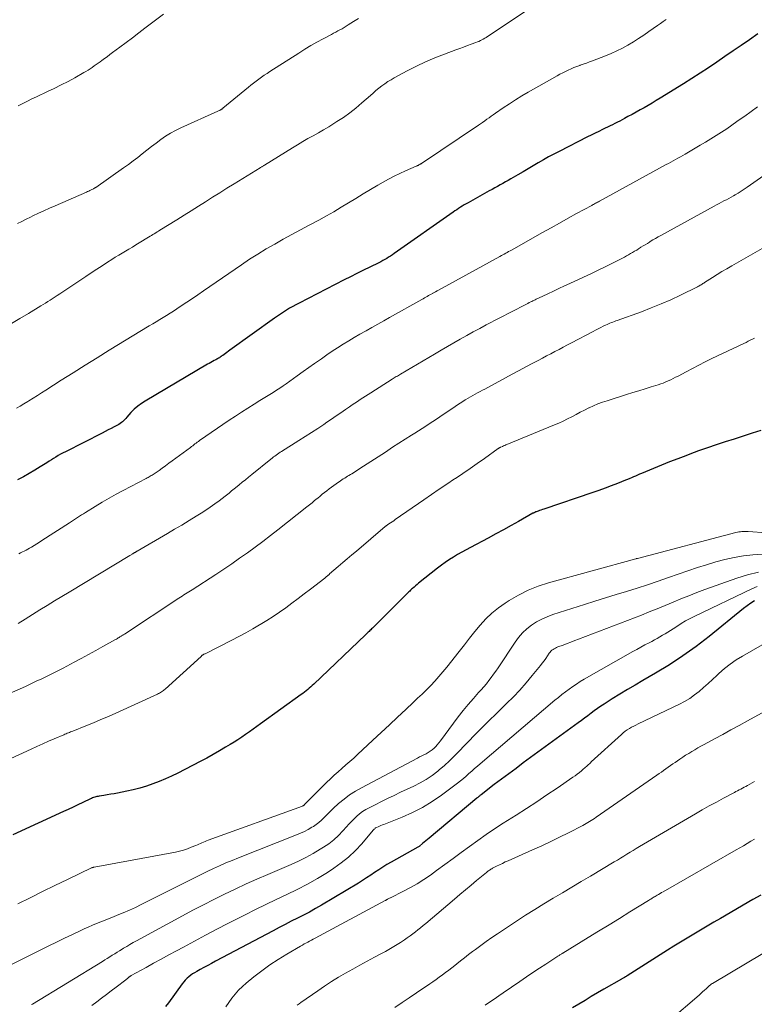
# Model space of a CAD drawing. Units: feet. Extents: x 1940000 to 1945042, y 529998 to 535001.
# Drawn here: x 1941141 to 1941267, y 530713 to 530882 of the extents above; entities that cross this region are included whole.
import ezdxf

# ---------------------------------------------------------------- set-up
doc = ezdxf.new("R2010")
doc.units = ezdxf.units.FT
doc.header["$LTSCALE"] = 100
doc.header["$MEASUREMENT"] = 0
doc.layers.add('CONTOUR INDEX', color=32, linetype='Continuous', lineweight=25)
doc.layers.add('CONTOUR INTERMEDIATE', color=40, linetype='Continuous', lineweight=15)

msp = doc.modelspace()

# ---------------------------------------------------------------- linework, layer by layer
at = {"layer": 'CONTOUR INDEX', "flags": 128}
for points, elevation in [([(1941268.06, 530880.05), (1941266.58, 530879.04), (1941265.18, 530878.07), (1941263.78, 530877.11), (1941262.38, 530876.15), (1941260.98, 530875.18), (1941259.57, 530874.23), (1941258.15, 530873.29), (1941256.72, 530872.37), (1941255.28, 530871.47), (1941251.29, 530869), (1941250.61, 530868.58), (1941249.92, 530868.17), (1941249.23, 530867.77), (1941248.54, 530867.37), (1941247.84, 530866.98), (1941247.14, 530866.59), (1941246.45, 530866.21), (1941245.75, 530865.83), (1941245.16, 530865.51), (1941244.75, 530865.29), (1941244.34, 530865.08), (1941243.93, 530864.86), (1941243.51, 530864.65), (1941243.09, 530864.45), (1941242.68, 530864.24), (1941242.26, 530864.03), (1941241.84, 530863.83), (1941241.38, 530863.61), (1941240.73, 530863.3), (1941240.09, 530862.98), (1941239.45, 530862.66), (1941238.8, 530862.34), (1941233.92, 530859.86), (1941233.02, 530859.39), (1941232.12, 530858.91), (1941231.23, 530858.42), (1941230.35, 530857.91), (1941229.48, 530857.4), (1941228.6, 530856.88), (1941227.73, 530856.37), (1941226.85, 530855.85), (1941225.66, 530855.15), (1941225.2, 530854.89), (1941224.74, 530854.62), (1941224.28, 530854.36), (1941223.81, 530854.1), (1941223.34, 530853.85), (1941222.87, 530853.59), (1941222.41, 530853.33), (1941221.94, 530853.07), (1941218.3, 530851.04), (1941217.97, 530850.85), (1941217.64, 530850.66), (1941217.31, 530850.46), (1941216.99, 530850.26), (1941216.67, 530850.06), (1941216.35, 530849.85), (1941216.03, 530849.64), (1941215.72, 530849.42), (1941205.63, 530842.33), (1941205.31, 530842.11), (1941204.99, 530841.89), (1941204.66, 530841.68), (1941204.33, 530841.48), (1941203.99, 530841.29), (1941203.65, 530841.1), (1941203.31, 530840.92), (1941202.96, 530840.74), (1941201.44, 530840), (1941200.33, 530839.45), (1941199.22, 530838.9), (1941198.12, 530838.35), (1941197.02, 530837.79), (1941189.3, 530833.82), (1941188.75, 530833.53), (1941188.2, 530833.23), (1941187.66, 530832.92), (1941187.13, 530832.59), (1941186.6, 530832.26), (1941186.08, 530831.92), (1941185.56, 530831.56), (1941185.05, 530831.2), (1941177.4, 530825.71), (1941177.15, 530825.53), (1941176.9, 530825.35), (1941176.65, 530825.17), (1941176.4, 530824.99), (1941176.19, 530824.84), (1941176.04, 530824.74), (1941175.89, 530824.64), (1941175.75, 530824.54), (1941175.6, 530824.44), (1941175.44, 530824.35), (1941175.29, 530824.26), (1941175.14, 530824.17), (1941174.98, 530824.09), (1941174.71, 530823.94), (1941174.42, 530823.79), (1941174.13, 530823.63), (1941173.84, 530823.46), (1941173.56, 530823.3), (1941162.88, 530817), (1941162.21, 530816.57), (1941161.58, 530816.1), (1941160.99, 530815.57), (1941160.43, 530815), (1941159.72, 530814.21), (1941159.54, 530814.01), (1941159.36, 530813.82), (1941159.18, 530813.64), (1941158.99, 530813.45), (1941158.79, 530813.28), (1941158.59, 530813.12), (1941158.37, 530812.98), (1941158.14, 530812.85), (1941157.57, 530812.56), (1941157.05, 530812.29), (1941156.53, 530812.03), (1941156.01, 530811.76), (1941155.5, 530811.5), (1941149.17, 530808.29), (1941148.76, 530808.08), (1941148.35, 530807.86), (1941147.95, 530807.62), (1941147.55, 530807.38), (1941147.15, 530807.14), (1941146.76, 530806.89), (1941146.36, 530806.64), (1941145.97, 530806.4), (1941144.86, 530805.69), (1941143.91, 530805.1), (1941142.94, 530804.54), (1941141.96, 530803.99), (1941140.97, 530803.47)], 960), ([(1941268.58, 530811.95), (1941267.05, 530811.45), (1941265.51, 530810.95), (1941263.98, 530810.46), (1941262.44, 530809.98), (1941260.91, 530809.48), (1941259.39, 530808.97), (1941257.87, 530808.43), (1941256.36, 530807.87), (1941255.66, 530807.61), (1941254.28, 530807.08), (1941252.89, 530806.54), (1941251.52, 530805.98), (1941250.14, 530805.41), (1941248.08, 530804.55), (1941247.74, 530804.41), (1941247.4, 530804.27), (1941247.06, 530804.12), (1941246.72, 530803.97), (1941246.38, 530803.83), (1941246.04, 530803.68), (1941245.69, 530803.54), (1941245.35, 530803.4), (1941243.94, 530802.84), (1941242.88, 530802.43), (1941241.83, 530802.03), (1941240.76, 530801.65), (1941239.69, 530801.28), (1941231.3, 530798.44), (1941231.05, 530798.35), (1941230.81, 530798.27), (1941230.56, 530798.18), (1941230.32, 530798.09), (1941229.97, 530797.97), (1941229.9, 530797.94), (1941229.84, 530797.91), (1941229.77, 530797.88), (1941229.7, 530797.85), (1941229.64, 530797.82), (1941229.57, 530797.79), (1941229.51, 530797.75), (1941229.44, 530797.72), (1941226.97, 530796.33), (1941225.67, 530795.6), (1941224.36, 530794.88), (1941223.05, 530794.17), (1941221.73, 530793.47), (1941218.71, 530791.86), (1941217.97, 530791.46), (1941217.24, 530791.06), (1941216.51, 530790.64), (1941215.79, 530790.21), (1941215.09, 530789.76), (1941214.39, 530789.29), (1941213.71, 530788.8), (1941213.05, 530788.29), (1941209.79, 530785.7), (1941209.53, 530785.49), (1941209.27, 530785.27), (1941209.02, 530785.05), (1941208.77, 530784.83), (1941208.61, 530784.67), (1941208.44, 530784.52), (1941208.28, 530784.37), (1941208.12, 530784.21), (1941207.96, 530784.05), (1941207.8, 530783.9), (1941207.64, 530783.74), (1941207.48, 530783.58), (1941207.32, 530783.43), (1941201.87, 530778.01), (1941201.72, 530777.87), (1941201.58, 530777.72), (1941201.43, 530777.58), (1941201.29, 530777.43), (1941201.14, 530777.29), (1941200.99, 530777.14), (1941200.85, 530777), (1941200.7, 530776.86), (1941191.82, 530768.39), (1941191.56, 530768.15), (1941191.3, 530767.91), (1941191.04, 530767.67), (1941190.77, 530767.44), (1941190.49, 530767.22), (1941190.21, 530767), (1941189.93, 530766.79), (1941189.65, 530766.58), (1941182.68, 530761.54), (1941182.04, 530761.08), (1941181.4, 530760.62), (1941180.75, 530760.17), (1941180.1, 530759.72), (1941179.45, 530759.28), (1941178.79, 530758.84), (1941178.12, 530758.42), (1941177.45, 530758.01), (1941176.67, 530757.54), (1941175.6, 530756.9), (1941174.52, 530756.28), (1941173.43, 530755.68), (1941172.33, 530755.1), (1941168.46, 530753.1), (1941167.41, 530752.59), (1941166.36, 530752.1), (1941165.28, 530751.66), (1941164.19, 530751.24), (1941163.08, 530750.87), (1941161.96, 530750.54), (1941160.83, 530750.25), (1941159.7, 530750), (1941158.13, 530749.68), (1941157.54, 530749.57), (1941156.95, 530749.46), (1941156.36, 530749.36), (1941155.76, 530749.27), (1941154.96, 530749.15), (1941154.77, 530749.11), (1941154.58, 530749.07), (1941154.39, 530749.02), (1941154.2, 530748.97), (1941154.01, 530748.91), (1941153.83, 530748.84), (1941153.65, 530748.76), (1941153.47, 530748.68), (1941152.16, 530748.05), (1941151.33, 530747.65), (1941150.5, 530747.26), (1941149.66, 530746.87), (1941148.82, 530746.48), (1941140.17, 530742.51)], 940), ([(1941267.48, 530782.7), (1941266.83, 530782.29), (1941266.2, 530781.84), (1941265.58, 530781.37), (1941259.66, 530776.57), (1941257.45, 530774.86), (1941255.19, 530773.23), (1941252.86, 530771.7), (1941250.48, 530770.25), (1941248.27, 530768.98), (1941246.96, 530768.21), (1941245.65, 530767.44), (1941244.35, 530766.64), (1941243.06, 530765.84), (1941241.65, 530764.95), (1941241.07, 530764.58), (1941240.5, 530764.19), (1941239.95, 530763.79), (1941239.4, 530763.38), (1941238.86, 530762.96), (1941238.31, 530762.55), (1941237.76, 530762.14), (1941237.21, 530761.73), (1941227.78, 530754.84), (1941226.53, 530753.92), (1941225.28, 530753), (1941224.04, 530752.06), (1941222.8, 530751.12), (1941220.52, 530749.38), (1941220.43, 530749.31), (1941220.33, 530749.24), (1941220.24, 530749.16), (1941220.15, 530749.09), (1941220.06, 530749.01), (1941219.97, 530748.94), (1941219.88, 530748.86), (1941219.79, 530748.79), (1941211.64, 530741.95), (1941211.35, 530741.71), (1941211.06, 530741.47), (1941210.78, 530741.23), (1941210.49, 530740.99), (1941209.96, 530740.54), (1941209.94, 530740.52), (1941209.92, 530740.51), (1941209.9, 530740.49), (1941209.89, 530740.48), (1941209.8, 530740.42), (1941209.69, 530740.36), (1941205.09, 530737.82), (1941204.36, 530737.4), (1941203.65, 530736.97), (1941202.95, 530736.51), (1941202.26, 530736.03), (1941201.58, 530735.56), (1941200.88, 530735.09), (1941200.18, 530734.64), (1941199.47, 530734.2), (1941193.11, 530730.41), (1941192.1, 530729.83), (1941191.08, 530729.25), (1941190.04, 530728.71), (1941189, 530728.17), (1941187.95, 530727.65), (1941186.91, 530727.12), (1941185.87, 530726.58), (1941184.83, 530726.03), (1941174.93, 530720.78), (1941174.27, 530720.42), (1941173.61, 530720.07), (1941172.96, 530719.72), (1941172.3, 530719.36), (1941171.71, 530719.04), (1941171.36, 530718.83), (1941171.01, 530718.61), (1941170.68, 530718.38), (1941170.35, 530718.13), (1941170.05, 530717.86), (1941169.76, 530717.57), (1941169.49, 530717.27), (1941169.23, 530716.94), (1941166.86, 530713.67), (1941166.37, 530713.05)], 920), ([(1941268.54, 530732.14), (1941267.2, 530731.37), (1941261.61, 530728.16), (1941260.46, 530727.5), (1941259.32, 530726.83), (1941258.17, 530726.15), (1941257.03, 530725.47), (1941255.9, 530724.78), (1941254.76, 530724.08), (1941253.63, 530723.38), (1941252.51, 530722.67), (1941245.6, 530718.3), (1941245.54, 530718.27), (1941245.48, 530718.23), (1941245.41, 530718.18), (1941245.35, 530718.14), (1941245.29, 530718.1), (1941245.22, 530718.07), (1941245.16, 530718.03), (1941245.1, 530717.99), (1941245.02, 530717.94), (1941244.92, 530717.88), (1941244.82, 530717.82), (1941244.72, 530717.77), (1941244.62, 530717.71), (1941241.61, 530715.98), (1941240.53, 530715.35), (1941239.45, 530714.72), (1941238.37, 530714.08), (1941237.3, 530713.43), (1941236.24, 530712.77)], 900)]:
    msp.add_lwpolyline(points, dxfattribs=dict(at, elevation=elevation))
at = {"layer": 'CONTOUR INTERMEDIATE', "flags": 128}
for points, elevation in [([(1941232.05, 530886.58), (1941221.63, 530879.6), (1941221.39, 530879.45), (1941221.15, 530879.3), (1941220.91, 530879.15), (1941220.67, 530879.01), (1941220.42, 530878.88), (1941220.16, 530878.76), (1941219.9, 530878.65), (1941219.64, 530878.55), (1941218.85, 530878.27), (1941218.19, 530878.03), (1941217.53, 530877.79), (1941216.87, 530877.55), (1941216.22, 530877.31), (1941214.24, 530876.58), (1941212.61, 530875.93), (1941211, 530875.24), (1941209.42, 530874.49), (1941207.87, 530873.69), (1941205.63, 530872.49), (1941205.08, 530872.17), (1941204.53, 530871.84), (1941204.01, 530871.48), (1941203.49, 530871.1), (1941202.99, 530870.71), (1941202.49, 530870.31), (1941202.01, 530869.89), (1941201.52, 530869.47), (1941200.07, 530868.18), (1941199.04, 530867.31), (1941197.99, 530866.48), (1941196.9, 530865.71), (1941195.79, 530864.97), (1941195.25, 530864.63), (1941194.38, 530864.09), (1941193.5, 530863.56), (1941192.61, 530863.05), (1941191.71, 530862.55), (1941190.81, 530862.05), (1941189.92, 530861.54), (1941189.04, 530861.01), (1941188.16, 530860.48), (1941183.35, 530857.5), (1941183.26, 530857.44), (1941183.16, 530857.38), (1941183.06, 530857.32), (1941182.97, 530857.26), (1941182.87, 530857.2), (1941182.77, 530857.14), (1941182.68, 530857.08), (1941182.58, 530857.02), (1941178.13, 530854.29), (1941176.9, 530853.53), (1941175.67, 530852.77), (1941174.44, 530852), (1941173.22, 530851.22), (1941172, 530850.44), (1941170.77, 530849.67), (1941169.54, 530848.9), (1941168.31, 530848.13), (1941165.39, 530846.33), (1941165.15, 530846.18), (1941164.91, 530846.03), (1941164.67, 530845.88), (1941164.43, 530845.73), (1941164.19, 530845.58), (1941163.95, 530845.44), (1941163.7, 530845.29), (1941163.46, 530845.14), (1941161.84, 530844.14), (1941161.25, 530843.79), (1941160.67, 530843.43), (1941160.08, 530843.08), (1941159.5, 530842.74), (1941158.91, 530842.39), (1941158.32, 530842.03), (1941157.74, 530841.68), (1941157.16, 530841.31), (1941156.42, 530840.85), (1941155.48, 530840.24), (1941154.54, 530839.64), (1941153.6, 530839.02), (1941152.67, 530838.4), (1941148.71, 530835.75), (1941148.22, 530835.42), (1941147.73, 530835.09), (1941147.23, 530834.77), (1941146.74, 530834.45), (1941146.54, 530834.32), (1941146.14, 530834.07), (1941145.74, 530833.82), (1941145.34, 530833.57), (1941144.94, 530833.32), (1941142.83, 530832.05), (1941141.37, 530831.17), (1941139.92, 530830.29)], 968), ([(1941166.01, 530883.4), (1941162.83, 530881.01), (1941161.75, 530880.2), (1941160.67, 530879.38), (1941159.59, 530878.57), (1941158.51, 530877.76), (1941157.27, 530876.83), (1941156.81, 530876.48), (1941156.34, 530876.13), (1941155.87, 530875.79), (1941155.41, 530875.45), (1941155.15, 530875.26), (1941154.81, 530875.01), (1941154.47, 530874.77), (1941154.12, 530874.53), (1941153.77, 530874.28), (1941153.42, 530874.05), (1941153.06, 530873.82), (1941152.7, 530873.61), (1941152.33, 530873.39), (1941150.77, 530872.52), (1941149.62, 530871.89), (1941148.45, 530871.28), (1941147.27, 530870.69), (1941146.09, 530870.12), (1941144.21, 530869.24), (1941143.42, 530868.87), (1941142.64, 530868.49), (1941141.86, 530868.09), (1941141.09, 530867.69)], 976), ([(1941252.28, 530882.52), (1941251.79, 530882.18), (1941251.31, 530881.84), (1941250.83, 530881.5), (1941249.35, 530880.45), (1941248.47, 530879.84), (1941247.57, 530879.25), (1941246.67, 530878.68), (1941245.75, 530878.13), (1941244.81, 530877.61), (1941243.86, 530877.13), (1941242.88, 530876.69), (1941241.89, 530876.28), (1941239.68, 530875.43), (1941239.15, 530875.23), (1941238.61, 530875.03), (1941238.08, 530874.84), (1941237.54, 530874.65), (1941237.48, 530874.63), (1941236.97, 530874.44), (1941236.48, 530874.25), (1941235.99, 530874.04), (1941235.5, 530873.82), (1941235.02, 530873.59), (1941234.54, 530873.35), (1941234.07, 530873.1), (1941233.6, 530872.84), (1941228.63, 530870.02), (1941227.54, 530869.38), (1941226.45, 530868.72), (1941225.39, 530868.04), (1941224.34, 530867.33), (1941222.99, 530866.4), (1941222.62, 530866.15), (1941222.25, 530865.89), (1941221.89, 530865.63), (1941221.53, 530865.37), (1941221.17, 530865.11), (1941220.8, 530864.85), (1941220.43, 530864.6), (1941220.07, 530864.35), (1941210.29, 530857.79), (1941210.22, 530857.74), (1941210.15, 530857.7), (1941210.08, 530857.65), (1941210.01, 530857.61), (1941209.93, 530857.57), (1941209.86, 530857.53), (1941209.78, 530857.49), (1941209.71, 530857.45), (1941209.62, 530857.42), (1941209.55, 530857.38), (1941209.47, 530857.35), (1941209.39, 530857.31), (1941207.56, 530856.53), (1941206.58, 530856.09), (1941205.6, 530855.62), (1941204.65, 530855.11), (1941203.71, 530854.59), (1941202.82, 530854.07), (1941201.56, 530853.32), (1941200.29, 530852.56), (1941199.03, 530851.8), (1941197.78, 530851.03), (1941196.52, 530850.26), (1941195.25, 530849.51), (1941193.97, 530848.79), (1941192.67, 530848.08), (1941190.99, 530847.18), (1941189.51, 530846.39), (1941188.04, 530845.58), (1941186.57, 530844.77), (1941185.1, 530843.95), (1941183.64, 530843.11), (1941182.21, 530842.24), (1941180.79, 530841.33), (1941179.4, 530840.4), (1941172.88, 530835.91), (1941171.93, 530835.26), (1941170.98, 530834.61), (1941170.02, 530833.97), (1941169.06, 530833.32), (1941168.3, 530832.81), (1941167.72, 530832.43), (1941167.14, 530832.06), (1941166.55, 530831.69), (1941165.96, 530831.33), (1941165.36, 530830.98), (1941164.77, 530830.62), (1941164.17, 530830.27), (1941163.58, 530829.91), (1941156.68, 530825.71), (1941154.61, 530824.44), (1941152.54, 530823.16), (1941150.49, 530821.86), (1941148.45, 530820.55), (1941145.81, 530818.85), (1941145.09, 530818.38), (1941144.36, 530817.92), (1941143.63, 530817.46), (1941142.9, 530817.01), (1941142.7, 530816.89), (1941142.06, 530816.51), (1941141.42, 530816.14), (1941140.76, 530815.78)], 964), ([(1941199.46, 530882.69), (1941198.65, 530882.17), (1941197.73, 530881.57), (1941197.38, 530881.35), (1941197.03, 530881.14), (1941196.67, 530880.93), (1941196.3, 530880.74), (1941195.94, 530880.54), (1941195.57, 530880.35), (1941195.21, 530880.15), (1941194.84, 530879.96), (1941193.43, 530879.2), (1941192.36, 530878.62), (1941191.31, 530878.02), (1941190.27, 530877.39), (1941189.24, 530876.75), (1941184.25, 530873.57), (1941183.78, 530873.26), (1941183.3, 530872.94), (1941182.84, 530872.61), (1941182.38, 530872.28), (1941181.92, 530871.95), (1941181.47, 530871.6), (1941181.02, 530871.25), (1941180.58, 530870.89), (1941176.22, 530867.28), (1941176.17, 530867.24), (1941176.12, 530867.2), (1941176.07, 530867.16), (1941176.02, 530867.13), (1941175.97, 530867.09), (1941175.92, 530867.06), (1941175.87, 530867.02), (1941175.81, 530867), (1941175.73, 530866.95), (1941175.64, 530866.91), (1941175.54, 530866.86), (1941175.44, 530866.81), (1941175.34, 530866.77), (1941168.97, 530863.91), (1941168.08, 530863.47), (1941167.2, 530862.99), (1941166.36, 530862.46), (1941165.54, 530861.9), (1941164.73, 530861.3), (1941163.94, 530860.69), (1941163.15, 530860.08), (1941162.37, 530859.46), (1941161.58, 530858.84), (1941160.78, 530858.23), (1941159.98, 530857.63), (1941159.17, 530857.05), (1941154.4, 530853.69), (1941154.35, 530853.66), (1941154.29, 530853.62), (1941154.23, 530853.58), (1941154.18, 530853.54), (1941154.06, 530853.47), (1941153.98, 530853.42), (1941153.58, 530853.24), (1941153.38, 530853.15), (1941153.18, 530853.06), (1941152.99, 530852.98), (1941152.79, 530852.89), (1941147.4, 530850.53), (1941146.44, 530850.11), (1941145.49, 530849.67), (1941144.54, 530849.23), (1941143.59, 530848.78), (1941143.19, 530848.58), (1941142.44, 530848.22), (1941141.7, 530847.85), (1941140.97, 530847.47)], 972), ([(1941267.98, 530867.49), (1941266.88, 530866.7), (1941265.78, 530865.92), (1941265.33, 530865.6), (1941264.45, 530864.98), (1941263.57, 530864.37), (1941262.69, 530863.76), (1941261.79, 530863.17), (1941260.9, 530862.58), (1941259.99, 530862.01), (1941259.07, 530861.45), (1941258.15, 530860.91), (1941255.55, 530859.41), (1941255.15, 530859.17), (1941254.74, 530858.94), (1941254.33, 530858.72), (1941253.92, 530858.49), (1941253.51, 530858.26), (1941253.1, 530858.04), (1941252.69, 530857.81), (1941252.28, 530857.59), (1941240.85, 530851.32), (1941240.69, 530851.22), (1941240.52, 530851.13), (1941240.35, 530851.04), (1941240.19, 530850.95), (1941240.02, 530850.86), (1941239.85, 530850.77), (1941239.68, 530850.68), (1941239.52, 530850.59), (1941236.93, 530849.17), (1941235.47, 530848.37), (1941234.01, 530847.56), (1941232.56, 530846.75), (1941231.1, 530845.93), (1941225.76, 530842.93), (1941225.51, 530842.79), (1941225.26, 530842.65), (1941225.01, 530842.51), (1941224.76, 530842.37), (1941224.51, 530842.24), (1941224.26, 530842.1), (1941224.01, 530841.96), (1941223.76, 530841.82), (1941213.22, 530836.04), (1941212.97, 530835.91), (1941212.73, 530835.77), (1941212.49, 530835.64), (1941212.24, 530835.5), (1941212.22, 530835.48), (1941211.99, 530835.35), (1941211.76, 530835.22), (1941211.53, 530835.09), (1941211.3, 530834.96), (1941211.07, 530834.83), (1941210.84, 530834.7), (1941210.61, 530834.57), (1941210.38, 530834.44), (1941204.82, 530831.32), (1941203.81, 530830.75), (1941202.8, 530830.18), (1941201.79, 530829.62), (1941200.78, 530829.05), (1941200.71, 530829.02), (1941199.74, 530828.46), (1941198.77, 530827.9), (1941197.81, 530827.32), (1941196.85, 530826.74), (1941195.91, 530826.14), (1941194.97, 530825.53), (1941194.04, 530824.9), (1941193.12, 530824.27), (1941192.95, 530824.15), (1941191.95, 530823.45), (1941190.95, 530822.74), (1941189.96, 530822.04), (1941188.96, 530821.33), (1941187.07, 530819.97), (1941186.53, 530819.59), (1941185.97, 530819.21), (1941185.41, 530818.84), (1941184.85, 530818.48), (1941184.28, 530818.12), (1941183.71, 530817.77), (1941183.14, 530817.42), (1941182.57, 530817.07), (1941181.56, 530816.45), (1941180.48, 530815.79), (1941179.41, 530815.11), (1941178.36, 530814.41), (1941177.31, 530813.7), (1941172.22, 530810.2), (1941172.02, 530810.06), (1941171.81, 530809.91), (1941171.61, 530809.77), (1941171.41, 530809.62), (1941171.22, 530809.47), (1941171.02, 530809.33), (1941170.82, 530809.18), (1941170.62, 530809.03), (1941167.51, 530806.72), (1941166.94, 530806.3), (1941166.38, 530805.89), (1941165.81, 530805.48), (1941165.24, 530805.08), (1941164.42, 530804.51), (1941164.26, 530804.4), (1941164.09, 530804.29), (1941163.91, 530804.18), (1941163.74, 530804.08), (1941163.56, 530803.98), (1941163.38, 530803.88), (1941163.21, 530803.78), (1941163.03, 530803.69), (1941159.09, 530801.64), (1941157.87, 530800.98), (1941156.66, 530800.31), (1941155.47, 530799.61), (1941154.29, 530798.9), (1941152.64, 530797.87), (1941152.3, 530797.65), (1941151.95, 530797.43), (1941151.6, 530797.21), (1941151.26, 530796.98), (1941150.92, 530796.76), (1941150.57, 530796.53), (1941150.23, 530796.31), (1941149.89, 530796.09), (1941145.15, 530793.05), (1941144.7, 530792.76), (1941144.25, 530792.48), (1941143.79, 530792.2), (1941143.34, 530791.92), (1941143.02, 530791.74), (1941142.72, 530791.56), (1941142.41, 530791.39), (1941142.1, 530791.23), (1941141.79, 530791.08), (1941141.47, 530790.93), (1941141.16, 530790.78)], 956), ([(1941275.76, 530860.39), (1941266.2, 530853.7), (1941265.69, 530853.35), (1941265.18, 530853.02), (1941264.66, 530852.69), (1941264.13, 530852.38), (1941263.88, 530852.24), (1941263.47, 530852.01), (1941263.06, 530851.78), (1941262.64, 530851.57), (1941262.22, 530851.35), (1941261.8, 530851.14), (1941261.38, 530850.93), (1941260.97, 530850.71), (1941260.56, 530850.48), (1941251.36, 530845.42), (1941250.91, 530845.17), (1941250.46, 530844.91), (1941250.02, 530844.65), (1941249.58, 530844.39), (1941249.43, 530844.3), (1941249.07, 530844.07), (1941248.7, 530843.84), (1941248.33, 530843.62), (1941247.97, 530843.39), (1941247.92, 530843.36), (1941247.58, 530843.14), (1941247.24, 530842.93), (1941246.89, 530842.72), (1941246.55, 530842.51), (1941246.2, 530842.31), (1941245.85, 530842.11), (1941245.49, 530841.91), (1941245.14, 530841.72), (1941243.78, 530841.02), (1941242.73, 530840.49), (1941241.69, 530839.96), (1941240.63, 530839.46), (1941239.58, 530838.96), (1941235.78, 530837.2), (1941234.83, 530836.76), (1941233.89, 530836.32), (1941232.95, 530835.88), (1941232, 530835.43), (1941230.41, 530834.68), (1941230.27, 530834.61), (1941230.12, 530834.54), (1941229.97, 530834.47), (1941229.83, 530834.4), (1941229.68, 530834.33), (1941229.54, 530834.26), (1941229.39, 530834.19), (1941229.24, 530834.11), (1941229.05, 530834.02), (1941228.8, 530833.89), (1941228.56, 530833.77), (1941228.32, 530833.65), (1941228.07, 530833.52), (1941221.43, 530830.06), (1941220.31, 530829.46), (1941219.18, 530828.86), (1941218.07, 530828.24), (1941216.96, 530827.62), (1941215.85, 530826.98), (1941214.75, 530826.35), (1941213.65, 530825.71), (1941212.55, 530825.06), (1941206.71, 530821.61), (1941206.53, 530821.51), (1941206.35, 530821.4), (1941206.16, 530821.29), (1941205.98, 530821.18), (1941205.8, 530821.07), (1941205.62, 530820.96), (1941205.44, 530820.84), (1941205.26, 530820.73), (1941201.58, 530818.41), (1941201.12, 530818.12), (1941200.67, 530817.82), (1941200.21, 530817.53), (1941199.75, 530817.23), (1941199.3, 530816.93), (1941198.85, 530816.62), (1941198.4, 530816.32), (1941197.95, 530816.01), (1941197.25, 530815.53), (1941196.46, 530814.98), (1941195.66, 530814.43), (1941194.86, 530813.88), (1941194.06, 530813.34), (1941193.55, 530812.99), (1941192.48, 530812.29), (1941191.42, 530811.58), (1941190.34, 530810.89), (1941189.26, 530810.21), (1941186.29, 530808.34), (1941186.05, 530808.19), (1941185.82, 530808.04), (1941185.58, 530807.88), (1941185.35, 530807.72), (1941185.12, 530807.55), (1941184.89, 530807.39), (1941184.67, 530807.21), (1941184.45, 530807.04), (1941181.16, 530804.36), (1941180.62, 530803.93), (1941180.08, 530803.49), (1941179.54, 530803.05), (1941179, 530802.61), (1941178.37, 530802.09), (1941178.15, 530801.91), (1941177.93, 530801.73), (1941177.71, 530801.55), (1941177.48, 530801.36), (1941177.26, 530801.18), (1941177.04, 530801), (1941176.81, 530800.82), (1941176.58, 530800.65), (1941175.56, 530799.87), (1941174.81, 530799.32), (1941174.05, 530798.78), (1941173.28, 530798.26), (1941172.5, 530797.76), (1941171.63, 530797.21), (1941170.4, 530796.46), (1941169.17, 530795.7), (1941167.92, 530794.97), (1941166.68, 530794.23), (1941161.49, 530791.22), (1941161.42, 530791.19), (1941161.36, 530791.15), (1941161.3, 530791.12), (1941161.24, 530791.08), (1941161.18, 530791.04), (1941161.12, 530791.01), (1941161.06, 530790.97), (1941161, 530790.93), (1941160.93, 530790.89), (1941160.86, 530790.85), (1941160.8, 530790.81), (1941160.74, 530790.78), (1941160.65, 530790.73), (1941160.55, 530790.66), (1941160.44, 530790.6), (1941160.34, 530790.54), (1941160.24, 530790.47), (1941149.83, 530784.19), (1941148.57, 530783.43), (1941147.3, 530782.66), (1941146.05, 530781.89), (1941144.79, 530781.12), (1941143.54, 530780.35), (1941142.29, 530779.56), (1941141.05, 530778.77)], 952), ([(1941268.79, 530843.18), (1941263.56, 530840.2), (1941262.72, 530839.72), (1941261.88, 530839.22), (1941261.06, 530838.71), (1941260.24, 530838.19), (1941258.91, 530837.33), (1941258.76, 530837.24), (1941258.61, 530837.15), (1941258.46, 530837.05), (1941258.31, 530836.96), (1941258.16, 530836.87), (1941258.01, 530836.79), (1941257.85, 530836.7), (1941257.69, 530836.62), (1941254.74, 530835.18), (1941253.09, 530834.4), (1941251.43, 530833.66), (1941249.75, 530832.98), (1941248.05, 530832.33), (1941243.91, 530830.83), (1941243.66, 530830.74), (1941243.41, 530830.65), (1941243.15, 530830.55), (1941242.9, 530830.46), (1941242.65, 530830.37), (1941242.4, 530830.27), (1941242.16, 530830.16), (1941241.91, 530830.04), (1941241.51, 530829.85), (1941241.07, 530829.63), (1941240.63, 530829.41), (1941240.19, 530829.18), (1941239.76, 530828.96), (1941236.07, 530827), (1941235.35, 530826.62), (1941234.64, 530826.24), (1941233.92, 530825.87), (1941233.2, 530825.49), (1941232.49, 530825.12), (1941231.77, 530824.74), (1941231.06, 530824.36), (1941230.34, 530823.98), (1941229.41, 530823.49), (1941228.23, 530822.86), (1941227.06, 530822.22), (1941225.88, 530821.59), (1941224.7, 530820.96), (1941221.17, 530819.06), (1941220.76, 530818.84), (1941220.35, 530818.62), (1941219.94, 530818.4), (1941219.53, 530818.18), (1941219.12, 530817.95), (1941218.72, 530817.72), (1941218.32, 530817.48), (1941217.92, 530817.24), (1941217.82, 530817.18), (1941217.37, 530816.91), (1941216.93, 530816.62), (1941216.49, 530816.34), (1941216.06, 530816.05), (1941213.47, 530814.31), (1941212.86, 530813.9), (1941212.25, 530813.5), (1941211.63, 530813.1), (1941211.02, 530812.7), (1941210.41, 530812.3), (1941209.79, 530811.9), (1941209.17, 530811.5), (1941208.56, 530811.11), (1941205.35, 530809.05), (1941204.1, 530808.24), (1941202.85, 530807.44), (1941201.6, 530806.63), (1941200.35, 530805.83), (1941198.33, 530804.52), (1941198.09, 530804.37), (1941197.85, 530804.22), (1941197.6, 530804.07), (1941197.36, 530803.91), (1941197.12, 530803.76), (1941196.88, 530803.61), (1941196.64, 530803.45), (1941196.41, 530803.29), (1941195.65, 530802.78), (1941195.24, 530802.5), (1941194.83, 530802.21), (1941194.44, 530801.91), (1941194.04, 530801.6), (1941193.66, 530801.29), (1941193.27, 530800.98), (1941192.89, 530800.66), (1941192.5, 530800.34), (1941192.4, 530800.26), (1941191.96, 530799.9), (1941191.53, 530799.54), (1941191.09, 530799.18), (1941190.64, 530798.83), (1941185.66, 530794.9), (1941184.36, 530793.89), (1941183.06, 530792.89), (1941181.74, 530791.91), (1941180.42, 530790.94), (1941179.08, 530789.99), (1941177.73, 530789.05), (1941176.37, 530788.14), (1941175, 530787.23), (1941170.92, 530784.6), (1941170.64, 530784.42), (1941170.36, 530784.24), (1941170.07, 530784.06), (1941169.79, 530783.87), (1941169.51, 530783.69), (1941169.23, 530783.51), (1941168.95, 530783.33), (1941168.67, 530783.14), (1941159.3, 530776.96), (1941159.2, 530776.9), (1941159.11, 530776.84), (1941159.02, 530776.78), (1941158.92, 530776.72), (1941158.83, 530776.65), (1941158.73, 530776.59), (1941158.63, 530776.54), (1941158.54, 530776.48), (1941158.41, 530776.4), (1941158.25, 530776.31), (1941158.09, 530776.21), (1941157.93, 530776.12), (1941157.76, 530776.03), (1941155.62, 530774.83), (1941154.38, 530774.15), (1941153.14, 530773.47), (1941151.89, 530772.8), (1941150.65, 530772.14), (1941148.76, 530771.14), (1941147.86, 530770.67), (1941146.94, 530770.21), (1941146.02, 530769.75), (1941145.1, 530769.31), (1941144.17, 530768.87), (1941143.24, 530768.44), (1941142.31, 530768), (1941141.38, 530767.57), (1941139.6, 530766.75)], 948), ([(1941267.46, 530827.81), (1941267.1, 530827.62), (1941266.74, 530827.43), (1941266.38, 530827.25), (1941266.02, 530827.07), (1941265.65, 530826.9), (1941260.14, 530824.28), (1941259.02, 530823.74), (1941257.91, 530823.18), (1941256.8, 530822.61), (1941255.71, 530822.03), (1941254.34, 530821.29), (1941253.93, 530821.07), (1941253.51, 530820.86), (1941253.09, 530820.66), (1941252.67, 530820.46), (1941252.24, 530820.27), (1941251.81, 530820.09), (1941251.37, 530819.94), (1941250.93, 530819.79), (1941249.72, 530819.42), (1941248.67, 530819.09), (1941247.62, 530818.77), (1941246.57, 530818.44), (1941245.52, 530818.11), (1941242.16, 530817.05), (1941241.37, 530816.78), (1941240.59, 530816.49), (1941239.82, 530816.16), (1941239.06, 530815.81), (1941239.03, 530815.8), (1941238.29, 530815.43), (1941237.56, 530815.06), (1941236.83, 530814.68), (1941236.11, 530814.29), (1941235.38, 530813.91), (1941234.64, 530813.55), (1941233.89, 530813.21), (1941233.14, 530812.88), (1941224.97, 530809.54), (1941224.77, 530809.46), (1941224.58, 530809.38), (1941224.38, 530809.29), (1941224.18, 530809.21), (1941223.91, 530809.09), (1941223.85, 530809.06), (1941223.79, 530809.03), (1941223.74, 530809), (1941223.68, 530808.97), (1941223.63, 530808.94), (1941223.58, 530808.9), (1941223.53, 530808.87), (1941223.47, 530808.83), (1941221.11, 530807.15), (1941219.88, 530806.28), (1941218.63, 530805.41), (1941217.38, 530804.56), (1941216.13, 530803.72), (1941215.99, 530803.63), (1941214.66, 530802.74), (1941213.34, 530801.84), (1941212.02, 530800.94), (1941210.71, 530800.04), (1941205.8, 530796.63), (1941205.53, 530796.45), (1941205.26, 530796.26), (1941204.99, 530796.07), (1941204.72, 530795.89), (1941204.21, 530795.54), (1941204.2, 530795.53), (1941204.18, 530795.52), (1941204.17, 530795.51), (1941204.15, 530795.5), (1941204.09, 530795.45), (1941199.14, 530791.24), (1941198.36, 530790.57), (1941197.57, 530789.91), (1941196.79, 530789.24), (1941196.01, 530788.57), (1941194.53, 530787.3), (1941194.49, 530787.27), (1941194.45, 530787.23), (1941194.41, 530787.2), (1941194.37, 530787.16), (1941194.33, 530787.12), (1941194.29, 530787.09), (1941194.25, 530787.05), (1941194.21, 530787.02), (1941194.1, 530786.92), (1941194, 530786.84), (1941193.9, 530786.76), (1941193.81, 530786.68), (1941193.71, 530786.6), (1941191.22, 530784.67), (1941190.18, 530783.86), (1941189.13, 530783.06), (1941188.07, 530782.28), (1941187.01, 530781.5), (1941185.93, 530780.75), (1941184.84, 530780.01), (1941183.73, 530779.3), (1941182.6, 530778.61), (1941182.52, 530778.56), (1941181.35, 530777.88), (1941180.16, 530777.21), (1941178.96, 530776.56), (1941177.74, 530775.93), (1941173.14, 530773.61), (1941173.08, 530773.57), (1941173.02, 530773.54), (1941172.96, 530773.51), (1941172.9, 530773.48), (1941172.84, 530773.44), (1941172.78, 530773.41), (1941172.73, 530773.37), (1941172.67, 530773.33), (1941172.62, 530773.28), (1941172.56, 530773.24), (1941172.51, 530773.2), (1941172.46, 530773.15), (1941166.29, 530767.53), (1941166.14, 530767.4), (1941165.99, 530767.28), (1941165.83, 530767.16), (1941165.67, 530767.05), (1941165.5, 530766.95), (1941165.33, 530766.85), (1941165.16, 530766.76), (1941164.98, 530766.67), (1941157.83, 530763.42), (1941156.55, 530762.85), (1941155.27, 530762.29), (1941153.97, 530761.75), (1941152.68, 530761.22), (1941150.47, 530760.33), (1941150.27, 530760.25), (1941150.07, 530760.17), (1941149.88, 530760.1), (1941149.68, 530760.02), (1941149.48, 530759.94), (1941149.28, 530759.86), (1941149.09, 530759.78), (1941148.89, 530759.7), (1941147.27, 530759), (1941146.27, 530758.57), (1941145.27, 530758.13), (1941144.27, 530757.68), (1941143.28, 530757.23), (1941139.06, 530755.28)], 944), ([(1941269.55, 530794.38), (1941266.37, 530794.57), (1941266.11, 530794.58), (1941265.85, 530794.59), (1941265.58, 530794.58), (1941265.32, 530794.57), (1941265.05, 530794.55), (1941264.79, 530794.52), (1941264.54, 530794.47), (1941264.28, 530794.41), (1941247.37, 530789.98), (1941247.35, 530789.98), (1941247.33, 530789.97), (1941247.31, 530789.97), (1941247.28, 530789.96), (1941247.2, 530789.94), (1941247.17, 530789.93), (1941247.15, 530789.93), (1941247.13, 530789.92), (1941247.11, 530789.92), (1941232.08, 530785.75), (1941230.32, 530785.18), (1941228.61, 530784.5), (1941226.96, 530783.68), (1941225.36, 530782.74), (1941224.66, 530782.29), (1941223.5, 530781.46), (1941222.39, 530780.56), (1941221.36, 530779.57), (1941220.4, 530778.5), (1941219.48, 530777.39), (1941218.57, 530776.27), (1941217.67, 530775.14), (1941216.78, 530774.01), (1941214.64, 530771.28), (1941213.98, 530770.47), (1941213.3, 530769.67), (1941212.6, 530768.9), (1941211.88, 530768.15), (1941211.14, 530767.41), (1941210.39, 530766.68), (1941209.64, 530765.95), (1941208.89, 530765.23), (1941207.6, 530764.02), (1941206.2, 530762.7), (1941204.79, 530761.38), (1941203.38, 530760.07), (1941201.97, 530758.75), (1941199.32, 530756.29), (1941198.66, 530755.68), (1941198, 530755.09), (1941197.32, 530754.5), (1941196.65, 530753.92), (1941195.97, 530753.34), (1941195.31, 530752.74), (1941194.66, 530752.13), (1941194.02, 530751.51), (1941190.27, 530747.74), (1941190.15, 530747.62), (1941190.12, 530747.59), (1941190.11, 530747.58), (1941190.09, 530747.57), (1941190.04, 530747.54), (1941189.99, 530747.51), (1941189.95, 530747.49), (1941189.9, 530747.47), (1941189.85, 530747.45), (1941173.68, 530741.57), (1941173.41, 530741.47), (1941173.14, 530741.37), (1941172.88, 530741.26), (1941172.62, 530741.14), (1941172.35, 530741.02), (1941172.09, 530740.91), (1941171.83, 530740.8), (1941171.56, 530740.68), (1941170.78, 530740.36), (1941170.11, 530740.11), (1941169.44, 530739.88), (1941168.75, 530739.7), (1941168.06, 530739.55), (1941154.09, 530736.96), (1941154.04, 530736.95), (1941153.99, 530736.94), (1941153.93, 530736.92), (1941153.88, 530736.91), (1941153.83, 530736.89), (1941153.78, 530736.88), (1941153.73, 530736.85), (1941153.68, 530736.83), (1941149.51, 530734.83), (1941147.38, 530733.79), (1941145.25, 530732.76), (1941143.12, 530731.71), (1941141, 530730.66)], 936), ([(1941268.77, 530790.67), (1941267.16, 530790.6), (1941265.56, 530790.4), (1941263.96, 530790.12), (1941262.38, 530789.76), (1941260.81, 530789.36), (1941259.25, 530788.89), (1941257.71, 530788.39), (1941252.72, 530786.67), (1941250.92, 530786.06), (1941249.12, 530785.46), (1941247.32, 530784.88), (1941245.51, 530784.31), (1941243.7, 530783.75), (1941241.89, 530783.19), (1941240.08, 530782.62), (1941238.28, 530782.04), (1941232.85, 530780.31), (1941231.89, 530779.96), (1941230.95, 530779.55), (1941230.06, 530779.05), (1941229.19, 530778.5), (1941228.39, 530777.86), (1941227.64, 530777.17), (1941226.98, 530776.4), (1941226.36, 530775.58), (1941223.45, 530771.18), (1941223.07, 530770.62), (1941222.68, 530770.07), (1941222.28, 530769.53), (1941221.86, 530768.99), (1941221.44, 530768.46), (1941221, 530767.94), (1941220.56, 530767.43), (1941220.11, 530766.92), (1941219.21, 530765.91), (1941218.32, 530764.88), (1941217.45, 530763.84), (1941216.61, 530762.78), (1941215.8, 530761.7), (1941213.54, 530758.62), (1941213.29, 530758.29), (1941213.02, 530757.97), (1941212.74, 530757.66), (1941212.45, 530757.37), (1941212.13, 530757.1), (1941211.81, 530756.85), (1941211.46, 530756.63), (1941211.09, 530756.43), (1941210.72, 530756.24), (1941210.35, 530756.06), (1941209.98, 530755.87), (1941209.61, 530755.67), (1941199.99, 530750.6), (1941198.96, 530750), (1941197.95, 530749.36), (1941197, 530748.63), (1941196.08, 530747.86), (1941195.15, 530747.02), (1941194.73, 530746.63), (1941194.32, 530746.23), (1941193.91, 530745.82), (1941193.52, 530745.4), (1941193.11, 530745), (1941192.68, 530744.62), (1941192.23, 530744.28), (1941191.75, 530743.96), (1941191.48, 530743.8), (1941190.85, 530743.44), (1941190.2, 530743.1), (1941189.54, 530742.79), (1941188.87, 530742.5), (1941178.86, 530738.56), (1941177.78, 530738.12), (1941176.71, 530737.67), (1941175.64, 530737.19), (1941174.58, 530736.71), (1941173.53, 530736.21), (1941172.48, 530735.7), (1941171.43, 530735.18), (1941170.39, 530734.66), (1941162.19, 530730.54), (1941161.18, 530730.05), (1941160.15, 530729.57), (1941159.11, 530729.12), (1941158.07, 530728.68), (1941157.41, 530728.42), (1941156.69, 530728.13), (1941155.97, 530727.84), (1941155.25, 530727.55), (1941154.52, 530727.27), (1941153.8, 530726.97), (1941153.09, 530726.67), (1941152.38, 530726.35), (1941151.68, 530726.02), (1941150.37, 530725.39), (1941149.02, 530724.74), (1941147.67, 530724.08), (1941146.32, 530723.42), (1941144.97, 530722.75), (1941138.43, 530719.47)], 932), ([(1941268.18, 530787.58), (1941266.29, 530787.14), (1941264.43, 530786.58), (1941258.95, 530784.61), (1941257.57, 530784.1), (1941256.2, 530783.57), (1941254.84, 530783.02), (1941253.48, 530782.45), (1941252.13, 530781.88), (1941250.77, 530781.31), (1941249.41, 530780.77), (1941248.04, 530780.23), (1941237.28, 530776.11), (1941236.62, 530775.85), (1941235.95, 530775.6), (1941235.28, 530775.35), (1941234.61, 530775.1), (1941233.72, 530774.78), (1941233.5, 530774.69), (1941233.29, 530774.58), (1941233.08, 530774.47), (1941232.88, 530774.34), (1941232.7, 530774.19), (1941232.53, 530774.03), (1941232.37, 530773.86), (1941232.23, 530773.67), (1941231.92, 530773.22), (1941231.63, 530772.8), (1941231.34, 530772.39), (1941231.03, 530771.99), (1941230.72, 530771.59), (1941229.31, 530769.84), (1941228.26, 530768.59), (1941227.19, 530767.37), (1941226.07, 530766.19), (1941224.92, 530765.03), (1941220.15, 530760.37), (1941219.3, 530759.53), (1941218.46, 530758.67), (1941217.63, 530757.81), (1941216.81, 530756.94), (1941215.98, 530756.07), (1941215.12, 530755.23), (1941214.24, 530754.43), (1941213.34, 530753.64), (1941213.12, 530753.46), (1941212.14, 530752.71), (1941211.13, 530752.02), (1941210.06, 530751.41), (1941208.96, 530750.86), (1941207.83, 530750.34), (1941206.71, 530749.82), (1941205.59, 530749.28), (1941204.47, 530748.74), (1941201.29, 530747.16), (1941200.73, 530746.85), (1941200.19, 530746.51), (1941199.68, 530746.12), (1941199.2, 530745.7), (1941198.74, 530745.26), (1941198.28, 530744.8), (1941197.84, 530744.34), (1941197.41, 530743.86), (1941196.8, 530743.18), (1941196.04, 530742.39), (1941195.24, 530741.65), (1941194.38, 530740.98), (1941193.47, 530740.36), (1941192.93, 530740.02), (1941191.71, 530739.3), (1941190.46, 530738.62), (1941189.19, 530737.99), (1941187.9, 530737.4), (1941183.91, 530735.7), (1941182.05, 530734.89), (1941180.19, 530734.06), (1941178.34, 530733.19), (1941176.51, 530732.31), (1941174.68, 530731.4), (1941172.87, 530730.48), (1941171.06, 530729.54), (1941169.27, 530728.58), (1941161.39, 530724.3), (1941160.82, 530723.99), (1941160.26, 530723.67), (1941159.7, 530723.35), (1941159.15, 530723.02), (1941158.89, 530722.86), (1941158.47, 530722.61), (1941158.05, 530722.35), (1941157.63, 530722.08), (1941157.21, 530721.81), (1941156.79, 530721.55), (1941156.37, 530721.28), (1941155.95, 530721.02), (1941155.53, 530720.76), (1941143.5, 530713.41), (1941143.38, 530713.34)], 928), ([(1941267.95, 530785.14), (1941266.99, 530784.75), (1941257.25, 530780.06), (1941256.44, 530779.66), (1941255.65, 530779.23), (1941254.87, 530778.78), (1941254.11, 530778.3), (1941253.49, 530777.9), (1941253.04, 530777.61), (1941252.59, 530777.33), (1941252.14, 530777.04), (1941251.68, 530776.77), (1941251.22, 530776.49), (1941250.76, 530776.23), (1941250.29, 530775.97), (1941249.82, 530775.72), (1941249.36, 530775.48), (1941248.66, 530775.11), (1941247.97, 530774.73), (1941247.27, 530774.35), (1941246.58, 530773.96), (1941238.21, 530769.21), (1941237.55, 530768.81), (1941236.89, 530768.4), (1941236.26, 530767.97), (1941235.63, 530767.52), (1941235.01, 530767.05), (1941234.41, 530766.58), (1941233.81, 530766.09), (1941233.21, 530765.6), (1941220.38, 530754.72), (1941219.89, 530754.3), (1941219.41, 530753.88), (1941218.93, 530753.45), (1941218.45, 530753.02), (1941217.98, 530752.59), (1941217.49, 530752.17), (1941216.99, 530751.77), (1941216.48, 530751.37), (1941213.71, 530749.3), (1941212.11, 530748.2), (1941210.47, 530747.19), (1941208.74, 530746.32), (1941206.97, 530745.53), (1941203.82, 530744.3), (1941203.58, 530744.2), (1941203.34, 530744.11), (1941203.11, 530744.01), (1941202.87, 530743.9), (1941202.58, 530743.77), (1941202.49, 530743.73), (1941202.41, 530743.68), (1941202.34, 530743.63), (1941202.27, 530743.56), (1941202.2, 530743.5), (1941202.13, 530743.43), (1941202.07, 530743.36), (1941202.01, 530743.29), (1941200.04, 530740.96), (1941198.95, 530739.79), (1941197.79, 530738.68), (1941196.54, 530737.68), (1941195.23, 530736.75), (1941194.15, 530736.06), (1941192.46, 530735.02), (1941190.74, 530734.03), (1941188.97, 530733.12), (1941187.19, 530732.25), (1941185.38, 530731.4), (1941183.59, 530730.55), (1941181.8, 530729.67), (1941180.02, 530728.77), (1941177.08, 530727.27), (1941175.16, 530726.28), (1941173.24, 530725.28), (1941171.33, 530724.26), (1941169.43, 530723.23), (1941168.25, 530722.59), (1941166.94, 530721.88), (1941165.63, 530721.16), (1941164.32, 530720.44), (1941163.01, 530719.71), (1941160.48, 530718.32), (1941160.43, 530718.29), (1941160.39, 530718.27), (1941160.34, 530718.24), (1941160.3, 530718.21), (1941160.25, 530718.19), (1941160.21, 530718.16), (1941160.17, 530718.13), (1941160.13, 530718.09), (1941159.98, 530717.98), (1941159.87, 530717.89), (1941159.75, 530717.8), (1941159.64, 530717.71), (1941159.52, 530717.63), (1941157.86, 530716.36), (1941157.03, 530715.73), (1941156.2, 530715.1), (1941155.37, 530714.47), (1941154.54, 530713.85), (1941153.7, 530713.22)], 924), ([(1941272.54, 530777.28), (1941265.4, 530773.2), (1941264.33, 530772.53), (1941263.29, 530771.82), (1941262.31, 530771.04), (1941261.36, 530770.2), (1941261, 530769.86), (1941260.26, 530769.17), (1941259.5, 530768.48), (1941258.74, 530767.81), (1941257.97, 530767.14), (1941257.17, 530766.52), (1941256.34, 530765.93), (1941255.47, 530765.42), (1941254.58, 530764.94), (1941247.51, 530761.55), (1941247.12, 530761.36), (1941246.74, 530761.17), (1941246.36, 530760.97), (1941245.99, 530760.76), (1941245.62, 530760.53), (1941245.27, 530760.29), (1941244.93, 530760.03), (1941244.61, 530759.75), (1941239.45, 530755.01), (1941239.29, 530754.86), (1941239.12, 530754.71), (1941238.96, 530754.56), (1941238.79, 530754.41), (1941238.63, 530754.26), (1941238.46, 530754.11), (1941238.29, 530753.96), (1941238.12, 530753.82), (1941237.76, 530753.51), (1941237.4, 530753.21), (1941237.03, 530752.93), (1941236.66, 530752.65), (1941236.28, 530752.39), (1941233.57, 530750.54), (1941231.83, 530749.36), (1941230.08, 530748.19), (1941228.32, 530747.04), (1941226.55, 530745.9), (1941224.31, 530744.48), (1941222.84, 530743.52), (1941221.39, 530742.54), (1941219.95, 530741.53), (1941218.53, 530740.5), (1941217.13, 530739.46), (1941215.71, 530738.42), (1941214.3, 530737.39), (1941212.88, 530736.36), (1941211.83, 530735.6), (1941210.72, 530734.84), (1941209.58, 530734.11), (1941208.41, 530733.44), (1941207.21, 530732.81), (1941205, 530731.71), (1941204.9, 530731.66), (1941204.79, 530731.6), (1941204.69, 530731.55), (1941204.58, 530731.49), (1941204.48, 530731.44), (1941204.43, 530731.41), (1941204.37, 530731.38), (1941204.32, 530731.35), (1941204.27, 530731.32), (1941204.22, 530731.29), (1941204.17, 530731.26), (1941204.12, 530731.23), (1941204.07, 530731.2), (1941192.02, 530724.75), (1941191.71, 530724.58), (1941191.4, 530724.42), (1941191.09, 530724.25), (1941190.78, 530724.09), (1941190.47, 530723.92), (1941190.16, 530723.76), (1941189.85, 530723.58), (1941189.55, 530723.41), (1941187.18, 530722.01), (1941185.71, 530721.11), (1941184.27, 530720.16), (1941182.88, 530719.14), (1941181.52, 530718.09), (1941180.23, 530717.05), (1941179.55, 530716.45), (1941178.9, 530715.82), (1941178.31, 530715.15), (1941177.74, 530714.44), (1941177.21, 530713.7), (1941176.7, 530712.95)], 916), ([(1941269.27, 530763.75), (1941266.26, 530762.07), (1941264.85, 530761.29), (1941263.43, 530760.51), (1941262.01, 530759.73), (1941260.59, 530758.96), (1941258.81, 530758), (1941258.28, 530757.71), (1941257.75, 530757.42), (1941257.22, 530757.11), (1941256.69, 530756.81), (1941256.17, 530756.49), (1941255.65, 530756.17), (1941255.14, 530755.84), (1941254.64, 530755.5), (1941253.84, 530754.95), (1941253.44, 530754.68), (1941253.05, 530754.4), (1941252.66, 530754.12), (1941252.27, 530753.84), (1941251.87, 530753.56), (1941251.48, 530753.28), (1941251.09, 530753.01), (1941250.69, 530752.73), (1941240.28, 530745.52), (1941240.01, 530745.33), (1941239.73, 530745.14), (1941239.45, 530744.96), (1941239.16, 530744.78), (1941238.87, 530744.6), (1941238.58, 530744.43), (1941238.29, 530744.27), (1941237.99, 530744.11), (1941235.55, 530742.86), (1941234.02, 530742.09), (1941232.49, 530741.34), (1941230.94, 530740.62), (1941229.38, 530739.91), (1941225.17, 530738.06), (1941224.67, 530737.84), (1941224.18, 530737.6), (1941223.68, 530737.36), (1941223.19, 530737.11), (1941222.5, 530736.76), (1941222.36, 530736.68), (1941222.22, 530736.6), (1941222.09, 530736.52), (1941221.96, 530736.43), (1941221.83, 530736.34), (1941221.7, 530736.24), (1941221.57, 530736.15), (1941221.45, 530736.05), (1941219.77, 530734.66), (1941218.81, 530733.87), (1941217.86, 530733.07), (1941216.9, 530732.27), (1941215.95, 530731.47), (1941211.03, 530727.3), (1941210.59, 530726.92), (1941210.15, 530726.56), (1941209.7, 530726.19), (1941209.25, 530725.83), (1941208.8, 530725.48), (1941208.34, 530725.14), (1941207.86, 530724.81), (1941207.39, 530724.48), (1941206.68, 530724.02), (1941205.83, 530723.49), (1941204.98, 530722.97), (1941204.11, 530722.47), (1941203.23, 530721.99), (1941202.24, 530721.47), (1941200.99, 530720.81), (1941199.74, 530720.13), (1941198.51, 530719.45), (1941197.27, 530718.76), (1941196.05, 530718.04), (1941194.85, 530717.31), (1941193.67, 530716.54), (1941192.5, 530715.74), (1941189.61, 530713.72), (1941189.29, 530713.49), (1941188.98, 530713.24)], 912), ([(1941267.45, 530751.65), (1941266.26, 530750.97), (1941265.98, 530750.82), (1941265.7, 530750.66), (1941265.42, 530750.51), (1941265.14, 530750.37), (1941264.86, 530750.22), (1941264.57, 530750.07), (1941264.29, 530749.93), (1941264.01, 530749.78), (1941262.13, 530748.78), (1941260.92, 530748.13), (1941259.71, 530747.46), (1941258.5, 530746.78), (1941257.31, 530746.09), (1941247.72, 530740.47), (1941247.18, 530740.15), (1941246.64, 530739.82), (1941246.1, 530739.5), (1941245.56, 530739.16), (1941245.02, 530738.83), (1941244.48, 530738.5), (1941243.94, 530738.17), (1941243.39, 530737.85), (1941239.33, 530735.42), (1941237.73, 530734.46), (1941236.13, 530733.51), (1941234.52, 530732.57), (1941232.92, 530731.62), (1941231.32, 530730.67), (1941229.73, 530729.7), (1941228.16, 530728.7), (1941226.6, 530727.68), (1941223.35, 530725.52), (1941222.39, 530724.87), (1941221.43, 530724.2), (1941220.49, 530723.51), (1941219.55, 530722.82), (1941219.08, 530722.46), (1941218.39, 530721.93), (1941217.7, 530721.4), (1941217.02, 530720.87), (1941216.34, 530720.33), (1941216.03, 530720.09), (1941215.5, 530719.67), (1941214.97, 530719.26), (1941214.44, 530718.85), (1941213.9, 530718.45), (1941213.36, 530718.05), (1941212.81, 530717.66), (1941212.26, 530717.27), (1941211.71, 530716.89), (1941209.45, 530715.36), (1941208.21, 530714.52), (1941206.96, 530713.69), (1941205.7, 530712.87)], 908), ([(1941267.47, 530741.77), (1941266.85, 530741.39), (1941266.22, 530741.01), (1941265.59, 530740.64), (1941264.95, 530740.27), (1941264.32, 530739.91), (1941251.78, 530732.72), (1941251.52, 530732.58), (1941251.27, 530732.43), (1941251.01, 530732.28), (1941250.76, 530732.13), (1941250.43, 530731.94), (1941250.34, 530731.89), (1941250.25, 530731.83), (1941250.16, 530731.78), (1941250.07, 530731.73), (1941249.92, 530731.64), (1941249.76, 530731.54), (1941249.59, 530731.44), (1941249.43, 530731.34), (1941249.27, 530731.24), (1941246.04, 530729.26), (1941244.27, 530728.16), (1941242.49, 530727.07), (1941240.71, 530725.98), (1941238.94, 530724.89), (1941234.57, 530722.2), (1941234.56, 530722.19), (1941234.54, 530722.18), (1941234.53, 530722.17), (1941234.51, 530722.16), (1941234.45, 530722.12), (1941234.43, 530722.11), (1941234.42, 530722.1), (1941234.4, 530722.09), (1941234.39, 530722.08), (1941234.17, 530721.95), (1941234.05, 530721.87), (1941233.92, 530721.8), (1941233.8, 530721.72), (1941233.68, 530721.64), (1941231.67, 530720.32), (1941230.54, 530719.58), (1941229.42, 530718.84), (1941228.3, 530718.09), (1941227.19, 530717.33), (1941224.33, 530715.39), (1941223.55, 530714.85), (1941222.77, 530714.31), (1941221.99, 530713.77), (1941221.22, 530713.23)], 904), ([(1941271.87, 530723.9), (1941260.28, 530717), (1941260.19, 530716.95), (1941260.1, 530716.89), (1941260.01, 530716.83), (1941259.93, 530716.77), (1941259.84, 530716.7), (1941259.76, 530716.63), (1941259.68, 530716.56), (1941259.6, 530716.49), (1941259.16, 530716.08), (1941258.86, 530715.8), (1941258.56, 530715.53), (1941258.26, 530715.26), (1941257.95, 530714.99), (1941252.87, 530710.62)], 896)]:
    msp.add_lwpolyline(points, dxfattribs=dict(at, elevation=elevation))

doc.saveas('drawing.dxf')
